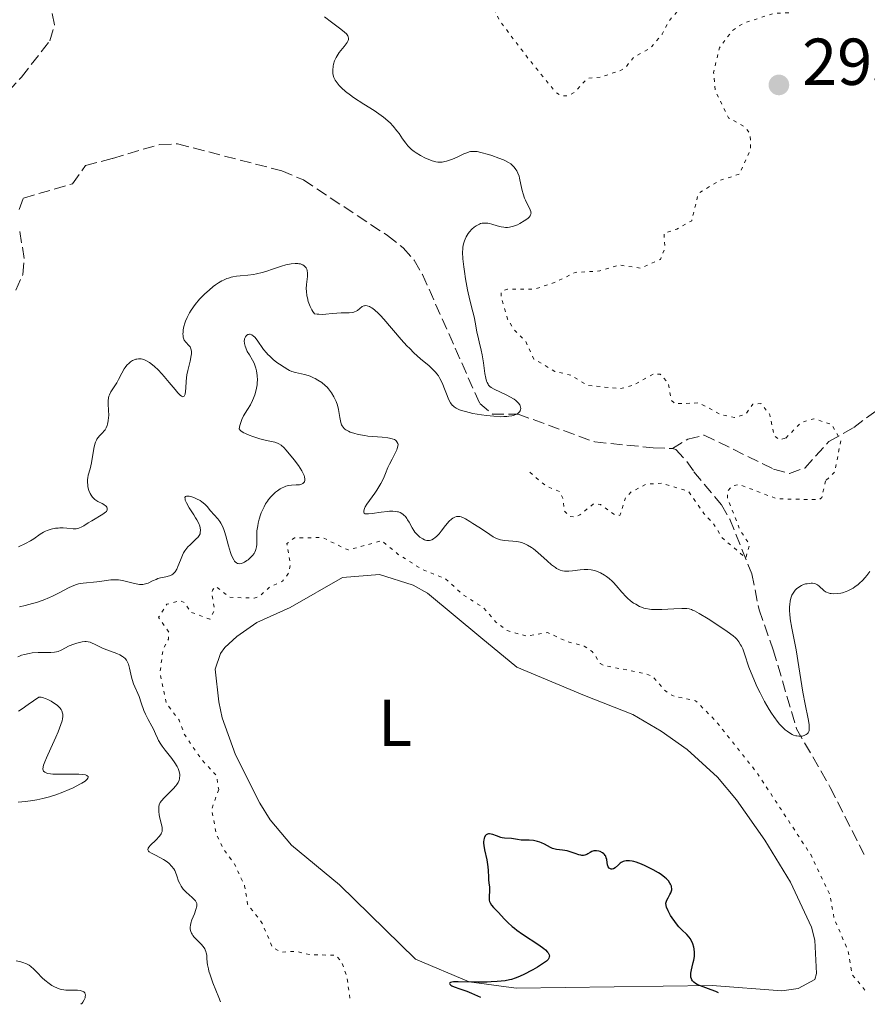
# Model space of a CAD drawing. Units: metres. Extents: x 625541 to 629017, y 4671724 to 4674097.
# Drawn here: x 625996 to 626124, y 4671730 to 4671879 of the extents above; entities that cross this region are included whole.
import ezdxf
from ezdxf.enums import TextEntityAlignment as Align

# ---------------------------------------------------------------- set-up
doc = ezdxf.new("R2010")
doc.units = ezdxf.units.M
doc.header["$MEASUREMENT"] = 0
doc.linetypes.add('DGN Style 3', pattern=[2.435891, 1.739922, -0.695969])
doc.linetypes.add('DGN Style 5', pattern=[1.217945, 0.521977, -0.695969])
for name, color, linetype, lineweight in [('Barranco lineal', 142, 'DGN Style 3', 13), ('Cota de punto acotado terreno', 7, 'Continuous', 0), ('Curva de nivel auxiliar', 30, 'DGN Style 5', 0), ('Curva de nivel directora', 30, 'Continuous', 30), ('Curva de nivel intermedia', 30, 'Continuous', 0), ('Etiqueta de uso rústico', 92, 'Continuous', 0), ('Línea de cambio de uso (parcela vista)', 92, 'Continuous', 0), ('Punto acotado terreno (símbolo)', 7, 'Continuous', 0)]:
    doc.layers.add(name, color=color, linetype=linetype, lineweight=lineweight)
doc.styles.add('Style-Arial', font='arial.ttf')

# ---------------------------------------------------------------- blocks, each defined once
blk = doc.blocks.new('5PATER')
at = {"layer": 'Punto acotado terreno (símbolo)', "linetype": 'Continuous', "lineweight": 0}
h = blk.add_hatch(color=51, dxfattribs=at)
edge = h.paths.add_edge_path()
edge.add_ellipse((0, 0), major_axis=(-0.11, -0.111), ratio=0.999422, start_angle=0, end_angle=360)

msp = doc.modelspace()

# ---------------------------------------------------------------- linework, layer by layer
at = {"layer": 'Barranco lineal', "color": 142, "linetype": 'DGN Style 3', "lineweight": 13}
for points in [[(625989.05, 4671862.53, 285.82), (625995.99, 4671870.05, 285.82), (626000.3, 4671875.55, 286.06), (626000.99, 4671877.94, 285.98), (626000.2, 4671881.99, 285.82), (625999.14, 4671884.25, 285.92), (625997.06, 4671887.36, 286.06), (625993.28, 4671890.34, 286.06)], [(625995.64, 4671850.07, 285.76), (625996.29, 4671851.78, 285.76), (626003.7, 4671853.93, 285.76), (626005.69, 4671856.68, 285.76), (626009.74, 4671857.76, 287.43), (626016.94, 4671859.89, 287.43), (626019.6, 4671859.96, 287.43), (626035.33, 4671855.89, 287.43), (626038.6, 4671854.52, 287.43), (626051.3, 4671846.13, 287.68), (626053.69, 4671844.27, 287.91), (626055.34, 4671842.39, 288.06), (626056.61, 4671840.22, 288.21), (626065.26, 4671820.74, 289.57), (626067.17, 4671819.13, 289.81), (626071.05, 4671819.14, 289.81), (626082.65, 4671814.93, 289.81), (626091.47, 4671814.06, 290.05), (626094.36, 4671813.94, 290.45)], [(625995.16, 4671837.86, 285.76), (625996.22, 4671840.25, 285.76), (625996.44, 4671842.63, 285.76), (625995.69, 4671847.02, 285.76)], [(626094.36, 4671813.94, 290.45), (626096.71, 4671815.34, 290.45), (626099.19, 4671815.98, 290.83), (626109.66, 4671810.81, 291.17), (626112.04, 4671810.17, 291.64), (626114.37, 4671810.99, 291.86), (626118.03, 4671814.99, 292.12), (626121.76, 4671817.11, 292.36), (626126.44, 4671820.58, 292.6), (626128.72, 4671821.55, 292.63), (626133.57, 4671822.95, 292.59), (626140.81, 4671827.52, 293.07), (626144.24, 4671830.37, 293.31), (626151.49, 4671837.25, 292.79), (626161.25, 4671846.92, 293.55)], [(626094.36, 4671813.94, 290.45), (626094.87, 4671813.78, 290.53), (626096.55, 4671811.98, 290.66), (626097.63, 4671810.44, 290.77), (626101.78, 4671805.42, 291.96), (626103.03, 4671803.27, 292.07), (626106.36, 4671794.99, 292.44), (626107.47, 4671789.59, 292.67), (626109.61, 4671783.53, 293.63), (626113.13, 4671771.57, 294.57), (626118.22, 4671762.74, 294.55), (626123.34, 4671752.58, 295.3)]]:
    msp.add_polyline3d(points, dxfattribs=at)
at = {"layer": 'Curva de nivel auxiliar', "color": 30, "linetype": 'DGN Style 5', "lineweight": 0, "flags": 128}
for points, elevation in [([(626138.75, 4671935.62), (626137.49, 4671935.99), (626135.59, 4671937.59), (626134.7, 4671937.53), (626133.47, 4671936.05), (626133.12, 4671935.08), (626133.01, 4671933.97), (626133.54, 4671932.59), (626133.5, 4671931.49), (626132, 4671931.09), (626131.34, 4671931.33), (626131.83, 4671933.93), (626130.56, 4671936.31), (626129.45, 4671936.94), (626126.77, 4671937.69), (626124.42, 4671937.42), (626123.45, 4671938.43), (626123.08, 4671940.52), (626118.87, 4671942.76), (626117.42, 4671942.76), (626114.57, 4671944.29), (626112.42, 4671944.45), (626109.89, 4671945.83), (626107.47, 4671944.5), (626105.45, 4671944.11), (626103.2, 4671942.37), (626102.61, 4671941.4), (626102.83, 4671940.47), (626104.4, 4671938.42), (626108.43, 4671935.45), (626111.38, 4671934.64), (626115.7, 4671928.71), (626116.84, 4671927.81), (626118.32, 4671927.36), (626118.86, 4671926.89), (626119.51, 4671925.54), (626119.76, 4671923.86), (626119.53, 4671921.48), (626118.54, 4671919.74), (626117.27, 4671919.35), (626114.06, 4671921.12), (626110.27, 4671921.38), (626109.16, 4671920.47), (626108.15, 4671918.51), (626107.59, 4671918.29), (626105.57, 4671918.2), (626102.49, 4671919.03), (626096.64, 4671918.39), (626095.56, 4671917.93), (626093.47, 4671915.77), (626089.46, 4671915.61), (626088.26, 4671914.38), (626084.51, 4671913.03), (626083.3, 4671911.52), (626081.39, 4671906.07), (626080.37, 4671905.66), (626078.46, 4671905.55), (626075.37, 4671902.24), (626074.12, 4671899.59), (626074.19, 4671895.1), (626073.98, 4671894.6), (626072.16, 4671893.49), (626071.32, 4671891.02), (626070.32, 4671890.54), (626067.55, 4671891.24), (626066.26, 4671890.52), (626065.56, 4671885.34), (626066.11, 4671883.06), (626068.26, 4671878.57), (626072.69, 4671872.72), (626076.74, 4671867.75), (626077.56, 4671867.21), (626078.54, 4671867.24), (626079.58, 4671867.75), (626081.51, 4671869.87), (626083.54, 4671870.04), (626086.53, 4671871.05), (626087.22, 4671871.42), (626088.54, 4671873.07), (626091.06, 4671874.43), (626092.81, 4671876.53), (626093.84, 4671878.54), (626095.71, 4671880.65), (626099.49, 4671883.94), (626101.93, 4671887.5), (626107.47, 4671890.45), (626110.78, 4671894.65), (626114.45, 4671898.57), (626117.49, 4671898.43), (626118.36, 4671899.14), (626119.25, 4671900.58), (626119.48, 4671902.5), (626119.88, 4671903.34), (626120.6, 4671903.59), (626122.36, 4671901.27), (626122.75, 4671899.42), (626123.36, 4671898.23), (626122.91, 4671894.43), (626122.54, 4671893.5), (626121.42, 4671892.27), (626119.76, 4671891.53)], 292.5), ([(626119.76, 4671891.53), (626117.01, 4671892.96), (626115.42, 4671892.2), (626114.81, 4671890.44), (626114.56, 4671887.43), (626112.88, 4671882.93), (626112.71, 4671880.34), (626112.41, 4671879.76), (626109.8, 4671879.71), (626105.14, 4671878.21), (626103.43, 4671877.1), (626101.48, 4671874.49), (626100.6, 4671870.76), (626100.87, 4671867.93), (626102.86, 4671863.9), (626105.26, 4671862.55), (626105.84, 4671861.9), (626106.14, 4671861.09), (626106.16, 4671859.11), (626104.48, 4671855.38), (626101.49, 4671854.45), (626098.28, 4671852.47), (626097.28, 4671848.36), (626095.06, 4671847.09), (626093.1, 4671846.46), (626093.24, 4671844.16), (626092.57, 4671842.51), (626089.59, 4671841.18), (626086.32, 4671841.66), (626083.41, 4671840.76), (626079.69, 4671840.55), (626076.52, 4671839), (626073.51, 4671838.02), (626069.45, 4671838.03), (626068.52, 4671837.64), (626068.48, 4671836.79), (626069.47, 4671833.48), (626070.47, 4671831.84), (626072.2, 4671830.13), (626073.45, 4671827.45), (626076.61, 4671825.58), (626079.02, 4671825.02), (626081.5, 4671823.5), (626086.48, 4671822.98), (626088.48, 4671823.5), (626091.53, 4671825.22), (626092.52, 4671825.18), (626093.72, 4671823.81), (626094.24, 4671821.18), (626094.79, 4671820.7), (626098.41, 4671820.83), (626101.53, 4671819.12), (626103.77, 4671818.64), (626105.43, 4671819.11), (626106.5, 4671820.65), (626107.74, 4671820.75), (626109.1, 4671819.05), (626109.73, 4671815.84), (626110.62, 4671815.23), (626111.49, 4671815.51)], 292.5), ([(626111.49, 4671815.51), (626113.77, 4671817.83), (626115.72, 4671818.44), (626118.45, 4671817.57), (626119.8, 4671815.15), (626118.92, 4671810.39), (626117.5, 4671809.05)], 292.5), ([(626117.5, 4671809.05), (626116.94, 4671806.52), (626116.54, 4671806.21), (626110.17, 4671806.33), (626104.5, 4671808.5), (626103.36, 4671808.28), (626102.74, 4671807.53), (626102.69, 4671806.42), (626104.58, 4671801.63), (626106.01, 4671799.46), (626105.48, 4671797.42), (626101.86, 4671800.47), (626100.57, 4671802.59), (626099.14, 4671804.1), (626096.8, 4671807.45), (626092.82, 4671808.7), (626090.45, 4671808.56), (626088.16, 4671807.38), (626087.26, 4671806.48), (626086.44, 4671803.84), (626085.53, 4671804), (626083.48, 4671805.49), (626082.46, 4671805.57), (626080.4, 4671803.93), (626079.69, 4671803.59), (626078.81, 4671803.69), (626078.02, 4671804.51), (626077.83, 4671806.43), (626077.38, 4671807.4), (626075.25, 4671808.29), (626072.7, 4671810.44)], 292.5), ([(626123.47, 4671732.11), (626121.49, 4671734.52), (626120.95, 4671737.98), (626118.82, 4671742.89), (626118.15, 4671746.54), (626115.27, 4671752.58), (626107.09, 4671765.05), (626100.84, 4671772.86), (626097.88, 4671775.83), (626094.37, 4671776.6), (626093.08, 4671777.52), (626091.44, 4671779.46), (626090.44, 4671779.9), (626084.05, 4671781.14), (626083.47, 4671781.48), (626082.26, 4671783.28), (626081.03, 4671784.09), (626078.42, 4671784.78), (626075.51, 4671786.14), (626072.33, 4671785.59), (626069.41, 4671786.43), (626067.7, 4671787.71), (626065.86, 4671789.85), (626062.81, 4671791.79), (626060.14, 4671794.22), (626056.65, 4671795.62), (626052.94, 4671797.95), (626050.45, 4671800.01), (626045.36, 4671798.61), (626041.48, 4671800.49), (626037.25, 4671800.43), (626036.11, 4671799.57), (626036.65, 4671796.35), (626036.41, 4671795.19), (626035.47, 4671793.9), (626033.51, 4671793.01), (626031.92, 4671791.55), (626031.18, 4671791.33), (626027.44, 4671791.46), (626025.38, 4671793.12), (626024.86, 4671792.54), (626024.76, 4671791.88), (626025.21, 4671789.54), (626024.49, 4671788.15)], 297.5), ([(626024.49, 4671788.15), (626021.55, 4671789.23), (626020.66, 4671790.67), (626019.97, 4671790.95), (626017.97, 4671790.41), (626016.72, 4671788.44), (626018.29, 4671786.18), (626018.21, 4671785.16), (626017.38, 4671783.51), (626016.94, 4671779.97), (626017.88, 4671775.46), (626019.84, 4671772.89), (626020.64, 4671770.71), (626023.13, 4671767.08), (626025.49, 4671764.5), (626025.81, 4671762.4)], 297.5), ([(626025.81, 4671762.4), (626024.73, 4671759.42), (626025.5, 4671755.53), (626026.49, 4671753.51), (626028.22, 4671751.13), (626029.73, 4671747.86), (626030.18, 4671745.09), (626032.34, 4671742.3), (626033.97, 4671738.5), (626035.44, 4671737.84), (626037.46, 4671737.98), (626039.47, 4671737.48), (626043.57, 4671737.36), (626044.38, 4671736.36), (626045.19, 4671734.11), (626045.66, 4671730.7)], 297.5)]:
    msp.add_lwpolyline(points, dxfattribs=dict(at, elevation=elevation))
at = {"layer": 'Curva de nivel directora', "color": 30, "linetype": 'Continuous', "lineweight": 30, "elevation": 300, "flags": 128}
for points in [[(626079.7, 4671752.73), (626078.91, 4671753.02), (626078.48, 4671753.14), (626077.78, 4671753.25), (626076.86, 4671753.37), (626076.45, 4671753.45), (626076.27, 4671753.5), (626075.94, 4671753.64), (626075.04, 4671754.14), (626074.6, 4671754.36), (626074.36, 4671754.46), (626073.98, 4671754.59), (626073.57, 4671754.68), (626073.37, 4671754.72), (626072.73, 4671754.76), (626071.88, 4671754.77), (626071.5, 4671754.79), (626070.97, 4671754.87), (626070.34, 4671754.99), (626070.03, 4671755.03), (626069.01, 4671755.07), (626068.63, 4671755.13), (626068.42, 4671755.18), (626067.79, 4671755.4), (626067.23, 4671755.61), (626066.97, 4671755.68), (626066.72, 4671755.72), (626066.6, 4671755.71), (626066.42, 4671755.67), (626066.21, 4671755.56), (626066.07, 4671755.4), (626065.95, 4671755.18), (626065.91, 4671755.05), (626065.85, 4671754.75), (626065.84, 4671754.57), (626065.84, 4671754.29), (626065.87, 4671753.98), (626065.98, 4671753.29), (626066.31, 4671751.79), (626066.44, 4671751.08), (626066.49, 4671750.76), (626066.55, 4671750.17), (626066.57, 4671749.2), (626066.59, 4671748.8), (626066.65, 4671748.3), (626066.74, 4671747.67), (626066.75, 4671747.32), (626066.72, 4671746.94), (626066.67, 4671746.4), (626066.66, 4671746.12), (626066.69, 4671745.7), (626066.74, 4671745.51), (626066.82, 4671745.32), (626067.03, 4671744.95), (626067.33, 4671744.6), (626068.08, 4671743.82), (626068.97, 4671742.86), (626069.5, 4671742.32), (626070.14, 4671741.75), (626070.5, 4671741.46), (626070.88, 4671741.16), (626071.73, 4671740.56), (626074.18, 4671738.95), (626074.93, 4671738.41), (626075.21, 4671738.18), (626075.51, 4671737.87), (626075.62, 4671737.73), (626075.75, 4671737.46), (626075.79, 4671737.23), (626075.77, 4671737.12), (626075.7, 4671736.94), (626075.58, 4671736.75), (626075.5, 4671736.66), (626075.34, 4671736.5), (626074.91, 4671736.17), (626074, 4671735.58), (626073.28, 4671735.18), (626071.83, 4671734.43), (626071.01, 4671734.06), (626070.63, 4671733.92), (626070.06, 4671733.74), (626069.76, 4671733.67), (626069.1, 4671733.54), (626067.91, 4671733.41), (626067, 4671733.35), (626066.36, 4671733.33), (626064.99, 4671733.32), (626062.01, 4671733.37), (626061.3, 4671733.35), (626061.04, 4671733.32), (626060.85, 4671733.28), (626060.73, 4671733.21), (626060.68, 4671733.1), (626060.75, 4671732.99), (626060.9, 4671732.87), (626061.04, 4671732.78), (626061.4, 4671732.62), (626062.23, 4671732.33), (626063.31, 4671731.94), (626064.03, 4671731.65), (626065.37, 4671731.06)], [(626101.31, 4671731.71), (626100.94, 4671731.89), (626100.25, 4671732.17), (626098.62, 4671732.74), (626098.09, 4671732.97), (626097.87, 4671733.09), (626097.59, 4671733.3), (626097.38, 4671733.53), (626097.3, 4671733.66), (626097.24, 4671733.8), (626097.15, 4671734.09), (626097.13, 4671734.42), (626097.14, 4671734.67), (626097.24, 4671735.2), (626097.36, 4671735.65), (626097.53, 4671736.31), (626097.61, 4671736.66), (626097.69, 4671737.21), (626097.71, 4671737.5), (626097.71, 4671737.78), (626097.64, 4671738.36), (626097.59, 4671738.61), (626097.44, 4671739.1), (626097.3, 4671739.45), (626097.03, 4671739.92), (626096.88, 4671740.13), (626096.54, 4671740.51), (626095.77, 4671741.24), (626095.35, 4671741.67), (626095.14, 4671741.92), (626094.73, 4671742.46), (626094.34, 4671743.03), (626094.1, 4671743.41), (626093.72, 4671744.11), (626093.48, 4671744.67), (626093.41, 4671744.9), (626093.39, 4671745.23), (626093.41, 4671745.38), (626093.52, 4671745.7), (626093.71, 4671746.05), (626094, 4671746.56), (626094.13, 4671746.83), (626094.23, 4671747.11), (626094.26, 4671747.25), (626094.28, 4671747.47), (626094.25, 4671747.69), (626094.22, 4671747.84), (626094.09, 4671748.14), (626094, 4671748.29), (626093.77, 4671748.6), (626093.47, 4671748.91), (626093.23, 4671749.12), (626092.66, 4671749.56), (626092.29, 4671749.81), (626091.46, 4671750.3), (626091.07, 4671750.51), (626090.27, 4671750.9), (626089.69, 4671751.15), (626088.88, 4671751.44), (626088.52, 4671751.54), (626088.31, 4671751.59), (626087.91, 4671751.66), (626087.73, 4671751.67), (626087.4, 4671751.66), (626087.11, 4671751.61), (626086.94, 4671751.56), (626086.63, 4671751.4), (626086.48, 4671751.3), (626086.2, 4671751.05), (626085.72, 4671750.58), (626085.49, 4671750.42), (626085.25, 4671750.37), (626085.1, 4671750.39), (626084.91, 4671750.47), (626084.82, 4671750.54), (626084.66, 4671750.75), (626084.6, 4671750.88), (626084.56, 4671751.03), (626084.51, 4671751.37), (626084.44, 4671751.86), (626084.38, 4671752.1), (626084.29, 4671752.33), (626084.23, 4671752.44), (626084.11, 4671752.59), (626084.01, 4671752.68), (626083.8, 4671752.85), (626083.43, 4671753.04), (626083.26, 4671753.1), (626082.92, 4671753.17), (626082.67, 4671753.18), (626082.5, 4671753.16), (626082.2, 4671753.06), (626081.94, 4671752.92), (626081.61, 4671752.71), (626081.45, 4671752.62), (626081.12, 4671752.5), (626080.95, 4671752.47), (626080.68, 4671752.47), (626080.53, 4671752.48), (626080.22, 4671752.55), (626079.7, 4671752.73)]]:
    msp.add_lwpolyline(points, dxfattribs=at)
at = {"layer": 'Curva de nivel intermedia', "color": 30, "linetype": 'Continuous', "lineweight": 0, "flags": 128}
for points, elevation in [([(626041.8, 4671879.16), (626042.85, 4671878.37), (626044.28, 4671877.31), (626044.84, 4671876.84), (626045.1, 4671876.57), (626045.21, 4671876.45), (626045.32, 4671876.27), (626045.37, 4671876.16), (626045.42, 4671875.95), (626045.41, 4671875.74), (626045.36, 4671875.6)], 290), ([(626045.36, 4671875.6), (626045.2, 4671875.29), (626044.75, 4671874.69), (626044.01, 4671873.76), (626043.69, 4671873.26), (626043.55, 4671873.01), (626043.33, 4671872.51), (626043.18, 4671872.02), (626043.12, 4671871.7), (626043.05, 4671871.11), (626043.06, 4671870.59), (626043.11, 4671870.35), (626043.22, 4671869.98), (626043.42, 4671869.6), (626043.55, 4671869.4), (626043.85, 4671869), (626044.03, 4671868.78), (626044.36, 4671868.45), (626044.96, 4671867.9), (626045.72, 4671867.3), (626046.17, 4671866.98), (626047.75, 4671865.96), (626049.28, 4671864.99), (626050.01, 4671864.49), (626050.7, 4671864), (626051.01, 4671863.75), (626051.44, 4671863.37), (626051.7, 4671863.13), (626052.17, 4671862.64), (626052.74, 4671861.95), (626053.06, 4671861.51), (626053.59, 4671860.74), (626054.09, 4671860.05), (626054.4, 4671859.68), (626054.59, 4671859.47), (626054.96, 4671859.12), (626055.37, 4671858.79), (626055.65, 4671858.59), (626056.3, 4671858.21), (626057.06, 4671857.82), (626057.47, 4671857.64), (626058.06, 4671857.41), (626058.6, 4671857.27), (626058.93, 4671857.22), (626059.15, 4671857.21), (626059.57, 4671857.22), (626059.99, 4671857.28), (626060.21, 4671857.33), (626060.56, 4671857.43), (626061.16, 4671857.66), (626061.85, 4671857.98), (626062.83, 4671858.44), (626063.3, 4671858.63), (626063.67, 4671858.75), (626063.86, 4671858.79), (626064.14, 4671858.82), (626064.59, 4671858.82), (626064.85, 4671858.79), (626065.44, 4671858.68), (626066.56, 4671858.37), (626067.09, 4671858.19), (626068.15, 4671857.81), (626068.84, 4671857.53), (626069.13, 4671857.4), (626069.6, 4671857.16), (626069.95, 4671856.93), (626070.15, 4671856.77), (626070.46, 4671856.46), (626070.73, 4671856.1), (626070.85, 4671855.89), (626071.03, 4671855.52), (626071.19, 4671855.07), (626071.27, 4671854.8), (626071.48, 4671853.85), (626071.69, 4671852.9), (626071.81, 4671852.43), (626072.03, 4671851.76), (626072.16, 4671851.45), (626072.43, 4671850.9), (626072.77, 4671850.27), (626072.89, 4671850), (626072.98, 4671849.75), (626073, 4671849.64), (626073.01, 4671849.47), (626072.99, 4671849.37), (626072.92, 4671849.17), (626072.86, 4671849.08), (626072.71, 4671848.89), (626072.51, 4671848.71), (626071.99, 4671848.33), (626071.33, 4671847.94), (626070.97, 4671847.75), (626070.38, 4671847.52), (626069.97, 4671847.41), (626069.76, 4671847.37), (626069.45, 4671847.34), (626069.13, 4671847.35), (626068.92, 4671847.37), (626068.5, 4671847.44), (626067.88, 4671847.6), (626067.1, 4671847.83)], 290), ([(626067.1, 4671847.83), (626066.75, 4671847.92), (626066.5, 4671847.97), (626066.05, 4671848), (626065.64, 4671847.97), (626065.39, 4671847.91), (626065.23, 4671847.85), (626064.91, 4671847.7), (626064.74, 4671847.6), (626064.4, 4671847.36), (626064.08, 4671847.08), (626063.7, 4671846.67), (626063.53, 4671846.44), (626063.21, 4671845.92), (626063.05, 4671845.56), (626062.96, 4671845.32), (626062.81, 4671844.85), (626062.71, 4671844.37), (626062.68, 4671844.1), (626062.67, 4671843.62), (626062.72, 4671842.62), (626062.84, 4671841.4), (626062.93, 4671840.69), (626063.1, 4671839.58), (626063.4, 4671837.9), (626063.75, 4671836.37), (626064.21, 4671834.61), (626064.4, 4671833.84), (626064.61, 4671832.78), (626064.84, 4671831.53), (626064.95, 4671830.95), (626065.16, 4671830.07), (626065.47, 4671828.8), (626065.62, 4671828.08), (626065.8, 4671826.86), (626066.04, 4671825.25), (626066.16, 4671824.58), (626066.3, 4671824.1), (626066.38, 4671823.9), (626066.52, 4671823.64), (626066.6, 4671823.52), (626066.8, 4671823.31), (626066.98, 4671823.16), (626067.45, 4671822.88), (626068.39, 4671822.43), (626069.35, 4671821.98), (626069.81, 4671821.75), (626070.44, 4671821.38), (626070.7, 4671821.18), (626070.85, 4671821.05), (626071.11, 4671820.78), (626071.29, 4671820.52), (626071.35, 4671820.4), (626071.43, 4671820.17), (626071.45, 4671820), (626071.42, 4671819.76), (626071.37, 4671819.65), (626071.25, 4671819.46), (626071.16, 4671819.37), (626071, 4671819.25), (626070.71, 4671819.08), (626070.33, 4671818.95), (626070.12, 4671818.89), (626069.63, 4671818.81), (626069.36, 4671818.78), (626068.92, 4671818.76), (626068.43, 4671818.75), (626067.37, 4671818.81), (626066.27, 4671818.93), (626065.54, 4671819.03), (626064.22, 4671819.25), (626063.09, 4671819.51), (626062.52, 4671819.68), (626062.2, 4671819.8), (626061.69, 4671820.05), (626061.4, 4671820.23), (626061.27, 4671820.33), (626061.09, 4671820.51), (626060.84, 4671820.84), (626060.6, 4671821.28), (626060.47, 4671821.56), (626060.22, 4671822.21), (626059.83, 4671823.23), (626059.61, 4671823.77), (626059.22, 4671824.54), (626059, 4671824.9), (626058.75, 4671825.24), (626058.58, 4671825.46), (626058.21, 4671825.85), (626057.61, 4671826.41), (626056.31, 4671827.49), (626055.32, 4671828.38), (626054.67, 4671829.03), (626054.24, 4671829.47), (626053.39, 4671830.4), (626050.78, 4671833.46), (626050.27, 4671834.01), (626049.94, 4671834.33), (626049.34, 4671834.87), (626048.94, 4671835.17), (626048.76, 4671835.28)], 290), ([(626048.76, 4671835.28), (626048.58, 4671835.38), (626048.27, 4671835.5), (626048, 4671835.53), (626047.83, 4671835.51), (626047.72, 4671835.48), (626047.51, 4671835.38), (626047.16, 4671835.09), (626046.8, 4671834.81), (626046.59, 4671834.68), (626046.35, 4671834.57), (626046.22, 4671834.53), (626046, 4671834.48), (626045.5, 4671834.43), (626044.31, 4671834.42), (626043.65, 4671834.39), (626042.96, 4671834.32), (626041.99, 4671834.23), (626041.49, 4671834.21), (626040.96, 4671834.22), (626040.69, 4671834.25), (626040.27, 4671834.31), (626040.04, 4671834.66), (626039.89, 4671834.89), (626039.64, 4671835.39), (626039.53, 4671835.64), (626039.35, 4671836.16), (626039.21, 4671836.68), (626039.14, 4671837.02), (626039.06, 4671837.69), (626039.05, 4671838.05), (626039.09, 4671838.73), (626039.23, 4671839.94), (626039.24, 4671840.44), (626039.19, 4671840.84), (626039.13, 4671841.02), (626039.01, 4671841.26), (626038.85, 4671841.46), (626038.75, 4671841.55), (626038.52, 4671841.69), (626038.39, 4671841.75), (626038.17, 4671841.82), (626037.93, 4671841.86), (626037.75, 4671841.88), (626037.37, 4671841.89), (626036.74, 4671841.83), (626036.28, 4671841.74), (626035.96, 4671841.67), (626035.28, 4671841.49), (626034.08, 4671841.08), (626032.95, 4671840.7), (626032.38, 4671840.53), (626031.5, 4671840.32), (626031.06, 4671840.25), (626030.19, 4671840.15), (626029.04, 4671840.05), (626028.48, 4671839.98), (626027.93, 4671839.88), (626027.67, 4671839.82), (626027.27, 4671839.7), (626027.02, 4671839.61), (626026.52, 4671839.39), (626026.27, 4671839.26), (626025.79, 4671838.98), (626025.31, 4671838.65), (626024.99, 4671838.41), (626024.35, 4671837.88), (626023.7, 4671837.29), (626023.38, 4671836.98), (626022.92, 4671836.48), (626022.25, 4671835.69), (626021.66, 4671834.86), (626021.4, 4671834.44), (626021.18, 4671834.02), (626021.04, 4671833.73), (626020.81, 4671833.17), (626020.71, 4671832.9), (626020.56, 4671832.37), (626020.45, 4671831.87), (626020.42, 4671831.56), (626020.41, 4671831.19), (626020.42, 4671831.02), (626020.46, 4671830.76), (626020.5, 4671830.6), (626020.61, 4671830.33), (626020.83, 4671830), (626021.31, 4671829.49), (626021.48, 4671829.28), (626021.55, 4671829.16), (626021.62, 4671828.98), (626021.69, 4671828.65), (626021.69, 4671828.25), (626021.66, 4671828), (626021.48, 4671827.12), (626021.14, 4671825.74), (626021, 4671825.06), (626020.89, 4671824.12), (626020.83, 4671823.06), (626020.8, 4671822.61), (626020.73, 4671822.13), (626020.66, 4671821.95)], 290), ([(626051.38, 4671815.54), (626050.51, 4671815.63), (626049.12, 4671815.74), (626048.37, 4671815.82), (626047.87, 4671815.89), (626046.91, 4671816.07), (626046.25, 4671816.24), (626045.68, 4671816.43), (626045.43, 4671816.54), (626045.02, 4671816.75), (626044.86, 4671816.87), (626044.76, 4671816.96), (626044.6, 4671817.14), (626044.47, 4671817.35), (626044.39, 4671817.51), (626044.28, 4671817.87), (626044.13, 4671818.62), (626043.91, 4671819.83), (626043.74, 4671820.48), (626043.54, 4671821.05), (626043.42, 4671821.34), (626043.21, 4671821.76), (626042.85, 4671822.37), (626042.42, 4671822.94), (626042.18, 4671823.2), (626041.92, 4671823.45), (626041.37, 4671823.9), (626040.79, 4671824.28), (626040.39, 4671824.5), (626040.13, 4671824.63), (626039.61, 4671824.85), (626039.33, 4671824.95), (626038.8, 4671825.11), (626037.42, 4671825.41), (626036.86, 4671825.58), (626036.5, 4671825.74), (626036.25, 4671825.87), (626035.68, 4671826.21), (626034.99, 4671826.67), (626034.62, 4671826.94), (626034.06, 4671827.39), (626033.52, 4671827.87), (626033.26, 4671828.12), (626033.03, 4671828.38), (626032.6, 4671828.91), (626031.61, 4671830.32), (626031.25, 4671830.76), (626031.07, 4671830.93), (626030.82, 4671831.11), (626030.58, 4671831.2), (626030.46, 4671831.2), (626030.31, 4671831.18), (626030.2, 4671831.14), (626030.02, 4671831.02), (626029.84, 4671830.8), (626029.73, 4671830.52), (626029.69, 4671830.36), (626029.68, 4671830.19), (626029.71, 4671829.81), (626029.8, 4671829.42), (626029.89, 4671829.15), (626030.13, 4671828.62), (626030.46, 4671828.08), (626030.93, 4671827.31), (626031.15, 4671826.84), (626031.33, 4671826.36), (626031.4, 4671826.09), (626031.5, 4671825.67), (626031.61, 4671824.99), (626031.65, 4671824.28), (626031.64, 4671823.91), (626031.6, 4671823.54), (626031.47, 4671822.79), (626031.26, 4671822.04), (626031.07, 4671821.54), (626030.93, 4671821.21), (626030.6, 4671820.56), (626030.17, 4671819.85), (626029.58, 4671818.87), (626029.32, 4671818.33), (626029.09, 4671817.74), (626029, 4671817.42), (626028.89, 4671816.91), (626029.06, 4671816.71), (626029.22, 4671816.58), (626029.63, 4671816.33), (626029.87, 4671816.2), (626030.39, 4671815.96), (626030.95, 4671815.74), (626032.04, 4671815.38), (626033.02, 4671815.13), (626034.3, 4671814.89), (626034.71, 4671814.77), (626034.92, 4671814.67), (626035.27, 4671814.42), (626035.7, 4671814.02), (626035.96, 4671813.76), (626036.78, 4671812.8), (626037.23, 4671812.25), (626037.86, 4671811.38), (626038.39, 4671810.55)], 295), ([(626020.66, 4671821.95), (626020.57, 4671821.83), (626020.38, 4671821.77), (626020.17, 4671821.86), (626020.01, 4671821.98), (626019.64, 4671822.35), (626019.22, 4671822.83), (626018.35, 4671823.91), (626017.58, 4671824.83), (626017.22, 4671825.23), (626016.65, 4671825.81), (626016.09, 4671826.33), (626015.8, 4671826.58), (626015.36, 4671826.92), (626014.91, 4671827.19), (626014.7, 4671827.3), (626014.49, 4671827.39), (626014.08, 4671827.48), (626013.69, 4671827.5), (626013.44, 4671827.46), (626013.28, 4671827.42), (626012.96, 4671827.3), (626012.8, 4671827.22), (626012.5, 4671827.03), (626012.27, 4671826.85), (626011.95, 4671826.54), (626011.66, 4671826.18), (626011.52, 4671825.98), (626011.15, 4671825.31), (626010.66, 4671824.35), (626010.4, 4671823.87), (626009.53, 4671822.52), (626009.31, 4671822.07), (626009.22, 4671821.84), (626009.16, 4671821.6), (626009.1, 4671821.12), (626009.1, 4671820.63), (626009.17, 4671819.72), (626009.2, 4671818.95), (626009.18, 4671818.61), (626009.12, 4671818.1), (626009.02, 4671817.64), (626008.95, 4671817.41), (626008.82, 4671817.07), (626008.63, 4671816.75), (626008.51, 4671816.59), (626008.24, 4671816.29), (626007.82, 4671815.87), (626007.62, 4671815.62), (626007.42, 4671815.34), (626007.33, 4671815.18), (626007.21, 4671814.91), (626007.1, 4671814.61), (626006.93, 4671813.94), (626006.58, 4671811.76), (626006.38, 4671810.88), (626006.11, 4671809.92), (626006.03, 4671809.49), (626006, 4671809.27), (626005.99, 4671808.84), (626006.02, 4671808.42), (626006.06, 4671808.15), (626006.2, 4671807.62), (626006.4, 4671807.13), (626006.52, 4671806.91), (626006.73, 4671806.6), (626006.98, 4671806.34), (626007.11, 4671806.22), (626007.25, 4671806.12), (626007.56, 4671805.94), (626008.18, 4671805.63), (626008.47, 4671805.47), (626008.7, 4671805.3), (626008.8, 4671805.22), (626008.91, 4671805.07), (626008.98, 4671804.92), (626008.97, 4671804.67), (626008.84, 4671804.44), (626008.7, 4671804.3), (626008.29, 4671804), (626006.63, 4671803.03), (626006.1, 4671802.69), (626005.45, 4671802.28), (626005.14, 4671802.11), (626004.7, 4671801.91), (626004.48, 4671801.84), (626004.26, 4671801.81), (626003.82, 4671801.79), (626002.87, 4671801.9), (626002.33, 4671801.94), (626001.82, 4671801.94), (626001.55, 4671801.93), (626001.14, 4671801.88), (626000.52, 4671801.75), (625999.91, 4671801.57), (625999.63, 4671801.45), (625999.35, 4671801.31), (625998.84, 4671801), (625997.87, 4671800.31), (625997.38, 4671799.99), (625996.6, 4671799.57)], 290), ([(626077.23, 4671795.65), (626076.87, 4671795.83), (626076.69, 4671795.95), (626076.39, 4671796.15), (626076.08, 4671796.39), (626075.42, 4671796.95), (626074.03, 4671798.21), (626073.38, 4671798.76), (626073.07, 4671798.99), (626072.49, 4671799.35), (626071.95, 4671799.6), (626071.59, 4671799.72), (626071.35, 4671799.78), (626070.85, 4671799.87), (626068.99, 4671800.04), (626068.38, 4671800.16), (626068.08, 4671800.24), (626067.8, 4671800.35), (626067.26, 4671800.62), (626066.76, 4671800.94), (626065.82, 4671801.61), (626065.14, 4671802.05), (626064.23, 4671802.6), (626063.76, 4671802.89), (626063.11, 4671803.31), (626062.78, 4671803.49), (626062.44, 4671803.62), (626062.27, 4671803.67), (626062.03, 4671803.69), (626061.92, 4671803.69), (626061.74, 4671803.67), (626061.47, 4671803.58), (626061.2, 4671803.42), (626061.01, 4671803.28), (626060.64, 4671802.95), (626060.1, 4671802.33), (626059.41, 4671801.46), (626059.1, 4671801.07), (626058.71, 4671800.64), (626058.52, 4671800.47), (626058.26, 4671800.27), (626058, 4671800.13), (626057.87, 4671800.08), (626057.68, 4671800.04), (626057.55, 4671800.03), (626057.28, 4671800.05), (626057.07, 4671800.1), (626056.93, 4671800.15), (626056.64, 4671800.29), (626056.21, 4671800.57), (626055.94, 4671800.79), (626055.6, 4671801.14), (626055.45, 4671801.32), (626055.29, 4671801.53), (626055.02, 4671801.96), (626054.57, 4671802.81), (626054.36, 4671803.18), (626054.26, 4671803.35), (626054.03, 4671803.65), (626053.79, 4671803.89), (626053.61, 4671804.03), (626053.24, 4671804.25), (626052.96, 4671804.35), (626052.81, 4671804.39), (626052.57, 4671804.44), (626052.14, 4671804.47), (626051.63, 4671804.45), (626051.34, 4671804.43), (626050.34, 4671804.3), (626048.98, 4671804.1), (626048.44, 4671804.05), (626048.24, 4671804.05), (626047.95, 4671804.08), (626047.79, 4671804.16), (626047.73, 4671804.31), (626047.73, 4671804.45), (626047.78, 4671804.71), (626047.83, 4671804.86), (626047.93, 4671805.11), (626048.17, 4671805.52), (626049.42, 4671807.18), (626049.73, 4671807.65), (626050.33, 4671808.66), (626050.71, 4671809.42), (626051.01, 4671810.14), (626051.39, 4671811.09), (626051.61, 4671811.58), (626052, 4671812.35), (626052.52, 4671813.33), (626052.72, 4671813.76), (626052.79, 4671813.95), (626052.89, 4671814.27), (626052.91, 4671814.54), (626052.88, 4671814.69), (626052.75, 4671814.96), (626052.61, 4671815.11), (626052.51, 4671815.18), (626052.35, 4671815.28), (626052.03, 4671815.4), (626051.62, 4671815.5), (626051.38, 4671815.54)], 295), ([(626038.39, 4671810.55), (626038.58, 4671810.18), (626038.72, 4671809.85), (626038.78, 4671809.65), (626038.84, 4671809.31), (626038.84, 4671809.16), (626038.78, 4671808.92), (626038.64, 4671808.73), (626038.52, 4671808.64), (626038.43, 4671808.58), (626038.21, 4671808.51), (626038.01, 4671808.47), (626037.53, 4671808.44), (626036.79, 4671808.41), (626036.38, 4671808.35), (626035.96, 4671808.24), (626035.74, 4671808.17), (626035.29, 4671807.96), (626035.09, 4671807.84), (626034.69, 4671807.57), (626034.4, 4671807.34), (626033.97, 4671806.93), (626033.76, 4671806.71), (626033.36, 4671806.23), (626033.17, 4671805.97), (626032.9, 4671805.56), (626032.66, 4671805.13), (626032.51, 4671804.83), (626032.25, 4671804.22), (626032.14, 4671803.91), (626031.94, 4671803.28), (626031.78, 4671802.66), (626031.7, 4671802.26), (626031.59, 4671801.48), (626031.56, 4671801.08), (626031.55, 4671800.33), (626031.55, 4671799.45), (626031.51, 4671799.06), (626031.44, 4671798.69), (626031.38, 4671798.51), (626031.26, 4671798.26), (626031.17, 4671798.09), (626030.94, 4671797.78), (626030.54, 4671797.37), (626030.26, 4671797.14), (626030.07, 4671797), (626029.71, 4671796.78), (626029.53, 4671796.68), (626029.21, 4671796.57), (626028.93, 4671796.53), (626028.77, 4671796.55), (626028.67, 4671796.58), (626028.48, 4671796.68), (626028.3, 4671796.84), (626028.22, 4671796.94), (626028.09, 4671797.12), (626027.89, 4671797.48), (626027.7, 4671797.95), (626027.6, 4671798.23), (626027.3, 4671799.24), (626026.89, 4671800.73), (626026.68, 4671801.41), (626026.58, 4671801.7), (626026.37, 4671802.22), (626026.15, 4671802.65), (626026, 4671802.89), (626025.7, 4671803.31), (626024.59, 4671804.51), (626024.06, 4671805.17), (626023.72, 4671805.52), (626023.28, 4671805.88), (626023.01, 4671806.06), (626022.46, 4671806.36), (626022.17, 4671806.49), (626021.74, 4671806.65), (626021.34, 4671806.74), (626021.17, 4671806.76), (626020.97, 4671806.75), (626020.79, 4671806.67), (626020.71, 4671806.53), (626020.72, 4671806.32), (626020.76, 4671806.14), (626020.95, 4671805.72), (626021.37, 4671804.98), (626022.03, 4671803.93), (626022.33, 4671803.46), (626022.52, 4671803.14), (626022.79, 4671802.62), (626022.95, 4671802.21), (626023.01, 4671801.98), (626023.06, 4671801.59), (626023.03, 4671801.25), (626022.99, 4671801.07), (626022.86, 4671800.8), (626022.64, 4671800.51), (626022.48, 4671800.35), (626022.1, 4671799.99), (626021.48, 4671799.41), (626021.16, 4671799.08), (626020.85, 4671798.7), (626020.71, 4671798.5)], 295), ([(625996.6, 4671799.57), (625995.58, 4671799.08)], 290), ([(626020.71, 4671798.5), (626020.5, 4671798.18), (626020.33, 4671797.83), (626020.02, 4671797.09), (626019.66, 4671796.13), (626019.46, 4671795.69), (626019.23, 4671795.32), (626019.1, 4671795.17), (626018.88, 4671794.97), (626018.71, 4671794.87), (626018.37, 4671794.71), (626017.8, 4671794.55), (626017.01, 4671794.38), (626016.63, 4671794.28), (626016.36, 4671794.17), (626015.83, 4671793.93), (626015.14, 4671793.6), (626014.77, 4671793.47), (626014.37, 4671793.4), (626014.16, 4671793.39), (626013.82, 4671793.41), (626013.58, 4671793.44), (626013.08, 4671793.54), (626011.49, 4671793.95), (626010.95, 4671794.05), (626010.68, 4671794.09), (626010.29, 4671794.12), (626010.03, 4671794.12), (626009.52, 4671794.09), (626008.79, 4671794), (626007.84, 4671793.84), (626007.38, 4671793.78), (626005.33, 4671793.62), (626004.64, 4671793.49), (626004.3, 4671793.39), (626003.94, 4671793.26), (626003.21, 4671792.92), (626001.62, 4671792.07), (626000.72, 4671791.63), (626000.25, 4671791.42), (625999.27, 4671791.04), (625998.29, 4671790.7), (625997.66, 4671790.51), (625996.55, 4671790.2), (625995.71, 4671790)], 295), ([(626112.43, 4671791.78), (626112.36, 4671791.62), (626112.26, 4671791.35), (626112.16, 4671790.9), (626112.1, 4671790.35), (626112.08, 4671790.04), (626112.08, 4671789.37), (626112.11, 4671788.96), (626112.18, 4671788.23), (626112.41, 4671786.78), (626112.81, 4671784.77), (626113.09, 4671783.52), (626113.47, 4671780.96), (626114.1, 4671777.11), (626114.42, 4671775.33), (626114.87, 4671773.12), (626115.03, 4671772.22), (626115.05, 4671771.88), (626115.05, 4671771.68), (626115.01, 4671771.35), (626114.97, 4671771.21), (626114.86, 4671770.99), (626114.71, 4671770.81), (626114.58, 4671770.72), (626114.3, 4671770.59), (626113.96, 4671770.5), (626113.78, 4671770.48), (626113.49, 4671770.47), (626113.18, 4671770.51), (626113.01, 4671770.54), (626112.67, 4671770.65), (626112.49, 4671770.73), (626112.21, 4671770.87), (626111.69, 4671771.22), (626111.42, 4671771.44), (626111, 4671771.83), (626110.56, 4671772.29), (626110.34, 4671772.55), (626109.67, 4671773.45), (626109.32, 4671773.97), (626108.97, 4671774.53), (626108.28, 4671775.74), (626107.61, 4671777.02), (626107.2, 4671777.87), (626106.5, 4671779.44), (626105.93, 4671780.89), (626105.26, 4671782.92), (626104.99, 4671783.65), (626104.8, 4671784.06), (626104.68, 4671784.3), (626104.42, 4671784.74), (626104.11, 4671785.12), (626103.92, 4671785.32), (626103.53, 4671785.65), (626102.63, 4671786.3), (626100.78, 4671787.54), (626099.75, 4671788.2), (626098.39, 4671789.03), (626097.7, 4671789.4), (626097.42, 4671789.53), (626097.24, 4671789.6), (626096.91, 4671789.7), (626096.57, 4671789.76), (626096.33, 4671789.78), (626095.78, 4671789.78), (626094.57, 4671789.73), (626092.75, 4671789.64), (626091.92, 4671789.62), (626091.21, 4671789.64), (626090.91, 4671789.67), (626090.36, 4671789.76), (626090.04, 4671789.84), (626089.83, 4671789.91), (626089.42, 4671790.07), (626088.82, 4671790.4), (626088.51, 4671790.59), (626088.05, 4671790.93), (626087.6, 4671791.33), (626087.38, 4671791.54), (626086.72, 4671792.26), (626085.88, 4671793.25), (626085.46, 4671793.71), (626085.25, 4671793.92), (626084.82, 4671794.3), (626084.4, 4671794.62), (626084.11, 4671794.81), (626083.52, 4671795.14), (626082.91, 4671795.39), (626082.59, 4671795.49), (626082.09, 4671795.6), (626081.57, 4671795.66), (626081.3, 4671795.66), (626081.02, 4671795.66), (626080.45, 4671795.61), (626079.29, 4671795.46), (626078.74, 4671795.41), (626078.29, 4671795.41), (626078.07, 4671795.42), (626077.74, 4671795.48), (626077.4, 4671795.58), (626077.23, 4671795.65)], 295), ([(626124.2, 4671795.35), (626123.75, 4671794.76), (626123.5, 4671794.46), (626123.09, 4671794.02), (626122.65, 4671793.59), (626122.42, 4671793.39), (626121.94, 4671793.02), (626121.69, 4671792.85), (626121.3, 4671792.62), (626120.9, 4671792.43), (626120.62, 4671792.32), (626120.08, 4671792.15), (626119.81, 4671792.08), (626119.28, 4671792.01), (626118.78, 4671791.99), (626118.38, 4671792.02), (626118.19, 4671792.05), (626117.92, 4671792.12), (626117.66, 4671792.23), (626117.51, 4671792.31), (626117.23, 4671792.51), (626116.54, 4671793.15), (626116.3, 4671793.32), (626116.18, 4671793.4), (626115.97, 4671793.48), (626115.83, 4671793.53), (626115.52, 4671793.58), (626115.36, 4671793.59), (626115.04, 4671793.57), (626114.71, 4671793.52), (626114.49, 4671793.47), (626114.08, 4671793.33), (626113.87, 4671793.23), (626113.48, 4671793), (626113.14, 4671792.72), (626112.94, 4671792.52), (626112.61, 4671792.08), (626112.43, 4671791.78)], 295), ([(625996.03, 4671782.7), (625996.48, 4671782.84), (625997.17, 4671782.99), (625997.62, 4671783.05), (625998.53, 4671783.1), (626000.46, 4671783.11), (626001.02, 4671783.16), (626001.28, 4671783.21), (626001.53, 4671783.28), (626001.99, 4671783.45), (626003.24, 4671784.11), (626003.9, 4671784.38), (626004.35, 4671784.52), (626005.16, 4671784.72), (626005.6, 4671784.78), (626005.8, 4671784.78), (626006.09, 4671784.75), (626006.4, 4671784.67), (626006.57, 4671784.6), (626007.16, 4671784.32), (626008.16, 4671783.82), (626008.77, 4671783.56), (626009.46, 4671783.32), (626010.42, 4671782.97), (626010.86, 4671782.77), (626011.27, 4671782.54), (626011.45, 4671782.41), (626011.69, 4671782.19), (626011.88, 4671781.94), (626011.99, 4671781.76), (626012.16, 4671781.38), (626012.34, 4671780.75), (626012.52, 4671779.84), (626012.62, 4671779.39), (626012.72, 4671779.05), (626012.96, 4671778.39), (626013.77, 4671776.47), (626014.1, 4671775.54), (626014.51, 4671774.34), (626014.74, 4671773.78), (626015.15, 4671772.99), (626015.72, 4671772.01), (626015.97, 4671771.53), (626016.28, 4671770.82), (626016.57, 4671770.16), (626016.73, 4671769.82), (626017.06, 4671769.28), (626017.25, 4671768.99), (626017.71, 4671768.39), (626018.72, 4671767.12), (626019.19, 4671766.47), (626019.53, 4671765.88), (626019.67, 4671765.58), (626019.83, 4671765.14), (626019.92, 4671764.7), (626019.93, 4671764.48), (626019.91, 4671764.19), (626019.89, 4671764.04), (626019.83, 4671763.83), (626019.69, 4671763.5), (626019.48, 4671763.18), (626019.32, 4671762.96), (626018.93, 4671762.53), (626017.57, 4671761.18), (626017.15, 4671760.7), (626016.96, 4671760.45), (626016.83, 4671760.11), (626016.78, 4671759.87), (626016.75, 4671759.37), (626016.76, 4671759.11), (626016.83, 4671758.58), (626016.93, 4671758.07), (626017.16, 4671757.16), (626017.25, 4671756.68), (626017.27, 4671756.48), (626017.27, 4671756.21), (626017.26, 4671756.09), (626017.19, 4671755.86), (626017.11, 4671755.7), (626016.87, 4671755.36), (626016.32, 4671754.79), (626015.52, 4671754.02), (626015.24, 4671753.69), (626015.16, 4671753.55), (626015.11, 4671753.31), (626015.18, 4671753.12), (626015.29, 4671753), (626015.64, 4671752.79), (626016.17, 4671752.53), (626017.01, 4671752.12), (626017.45, 4671751.87), (626018.03, 4671751.47), (626018.31, 4671751.25), (626018.69, 4671750.86), (626019.02, 4671750.43), (626019.16, 4671750.18), (626019.28, 4671749.92), (626019.49, 4671749.37), (626019.76, 4671748.59), (626019.92, 4671748.2), (626020.12, 4671747.83)], 295), ([(625995.46, 4671782.46), (625995.8, 4671782.61), (625996.03, 4671782.7)], 295), ([(625995.56, 4671774.27), (625996.12, 4671774.63), (625997.03, 4671775.24), (625998.62, 4671776.37), (625998.96, 4671776.35), (625999.21, 4671776.3), (625999.73, 4671776.13), (625999.99, 4671776.02), (626000.51, 4671775.75), (626000.84, 4671775.54), (626001.26, 4671775.25), (626001.44, 4671775.09), (626001.8, 4671774.75), (626001.99, 4671774.49), (626002.09, 4671774.32), (626002.23, 4671773.98), (626002.26, 4671773.81), (626002.28, 4671773.45), (626002.22, 4671773.08), (626002.16, 4671772.82), (626001.97, 4671772.24), (626001.54, 4671771.12), (626001.19, 4671770.31), (626000.46, 4671768.67), (625999.8, 4671767.22), (625999.54, 4671766.61)], 290), ([(625999.54, 4671766.61), (625999.35, 4671766.08), (625999.3, 4671765.85), (625999.26, 4671765.5), (625999.28, 4671765.36), (625999.36, 4671765.17), (625999.52, 4671765.03), (625999.62, 4671764.97), (625999.82, 4671764.89), (625999.98, 4671764.85), (626000.38, 4671764.79), (626000.74, 4671764.76), (626001.58, 4671764.74), (626003.46, 4671764.76), (626004.3, 4671764.76), (626004.66, 4671764.75), (626005.25, 4671764.71), (626005.67, 4671764.63), (626005.87, 4671764.56), (626005.96, 4671764.5), (626006.07, 4671764.37), (626006.08, 4671764.26), (626006.03, 4671764.12), (626005.92, 4671763.96), (626005.62, 4671763.7), (626005.15, 4671763.39), (626004.84, 4671763.21), (626003.82, 4671762.69), (626003.21, 4671762.41), (626002.24, 4671762), (626001.22, 4671761.62), (626000.72, 4671761.45), (626000.22, 4671761.3), (625999.25, 4671761.04), (625998.33, 4671760.85), (625997.75, 4671760.75), (625996.64, 4671760.61), (625995.51, 4671760.53)], 290), ([(626020.12, 4671747.83), (626020.23, 4671747.65), (626020.42, 4671747.39), (626020.87, 4671746.92), (626021.8, 4671746.11), (626022.16, 4671745.77), (626022.29, 4671745.61), (626022.36, 4671745.5), (626022.46, 4671745.3), (626022.49, 4671745.2), (626022.51, 4671744.99), (626022.5, 4671744.78), (626022.37, 4671744.3), (626022.13, 4671743.66), (626021.77, 4671742.72), (626021.62, 4671742.25), (626021.54, 4671741.86), (626021.52, 4671741.67), (626021.51, 4671741.39), (626021.55, 4671741.12), (626021.59, 4671740.98), (626021.7, 4671740.7), (626021.78, 4671740.56), (626021.92, 4671740.35), (626022.11, 4671740.13), (626022.55, 4671739.68), (626023.18, 4671739.04), (626023.46, 4671738.71), (626023.7, 4671738.37), (626023.79, 4671738.2), (626023.89, 4671737.94), (626023.94, 4671737.76), (626024, 4671737.38), (626024.03, 4671736.96), (626024.09, 4671736.31), (626024.13, 4671735.94), (626024.25, 4671735.32), (626024.33, 4671734.97), (626024.5, 4671734.4), (626024.93, 4671733.19), (626025.82, 4671730.99), (626026.06, 4671730.35)], 295), ([(625995.21, 4671736.56), (625995.92, 4671736.39), (625996.23, 4671736.3), (625996.75, 4671736.1), (625997.17, 4671735.87), (625997.42, 4671735.69), (625997.88, 4671735.3), (625998.4, 4671734.76), (625999.15, 4671733.98), (625999.55, 4671733.61), (626000.19, 4671733.11), (626000.62, 4671732.83), (626000.91, 4671732.66)], 290), ([(626000.91, 4671732.66), (626001.46, 4671732.4), (626001.84, 4671732.27), (626002.03, 4671732.22), (626002.42, 4671732.15), (626002.7, 4671732.13), (626003.34, 4671732.11), (626004.1, 4671732.11), (626004.49, 4671732.1), (626004.86, 4671732.05), (626005.03, 4671732.02), (626005.32, 4671731.91), (626005.43, 4671731.84), (626005.57, 4671731.7), (626005.65, 4671731.52), (626005.67, 4671731.39), (626005.65, 4671731.09), (626005.62, 4671730.94), (626005.5, 4671730.63), (626005.29, 4671730.27), (626005.17, 4671730.12), (626004.97, 4671729.97)], 290)]:
    msp.add_lwpolyline(points, dxfattribs=dict(at, elevation=elevation))
at = {"layer": 'Línea de cambio de uso (parcela vista)', "color": 92, "linetype": 'Continuous', "lineweight": 0}
msp.add_polyline3d([(626050.1, 4671794.9, 298.44), (626044.51, 4671794.47, 298.51), (626036.63, 4671789.93, 298.54), (626031.58, 4671787.64, 298.59), (626028.57, 4671785.56, 298.73), (626026.75, 4671783.88, 298.83), (626026.07, 4671782.97, 298.84), (626025.26, 4671780.61, 298.9), (626025.85, 4671775.68, 299.15), (626026.33, 4671773.25, 299.11), (626028.34, 4671767.65, 299.52), (626032.01, 4671760.35, 299.64), (626033.61, 4671757.85, 299.79), (626036.83, 4671754.02, 299.85), (626044.08, 4671748.02, 299.91), (626055.57, 4671736.79, 300.14), (626063.66, 4671733.37, 299.78), (626070.78, 4671732.41, 300.1), (626100.37, 4671732.8, 299.9), (626110.91, 4671731.99, 299.28), (626113.39, 4671732.37, 298.94), (626115.91, 4671733.71, 298.52), (626116.12, 4671734.6, 298.45), (626115.88, 4671739.68, 298.6), (626115.38, 4671741.6, 298.6), (626112.23, 4671748.41, 298.8), (626108.33, 4671754.76, 298.7), (626104.03, 4671760.88, 299.16), (626101.2, 4671764.31, 299.35), (626096.58, 4671768.49, 299.15), (626092.69, 4671771.22, 299.11), (626088.38, 4671773.74, 299.31), (626081.08, 4671776.61, 299.24), (626070.88, 4671780.93, 299.27), (626065.44, 4671785.4, 298.33), (626057.36, 4671792.06, 298.19), (626055.21, 4671793.29, 298.15), (626050.1, 4671794.9, 298.44)], dxfattribs=at)

# ---------------------------------------------------------------- block references
at = {"layer": 'Punto acotado terreno (símbolo)', "color": 7, "linetype": 'Continuous', "lineweight": 0, "xscale": 10, "yscale": 10, "zscale": 10}
msp.add_blockref('5PATER', (626110.46, 4671868.87, 293.97), dxfattribs=at)

# ---------------------------------------------------------------- texts
at = {"layer": 'Cota de punto acotado terreno', "color": 7, "linetype": 'Continuous', "lineweight": 0, "style": 'Style-Arial'}
msp.add_text('293.97', height=7, dxfattribs=at).set_placement((626113.96, 4671868.87, 293.97))
at = {"layer": 'Etiqueta de uso rústico', "color": 92, "linetype": 'Continuous', "lineweight": 0, "style": 'Style-Arial'}
msp.add_text('L', height=7, dxfattribs=at).set_placement((626052.45, 4671772.48, 299.02), align=Align.MIDDLE_CENTER)

doc.saveas('drawing.dxf')
